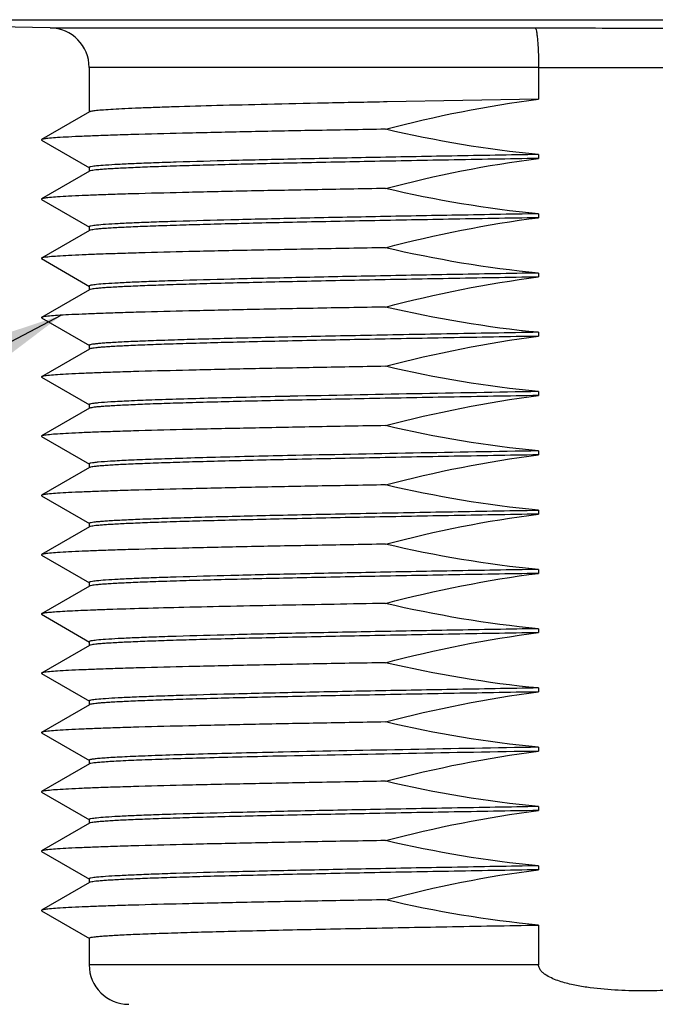
# Model space of a CAD drawing. Units: inches. Extents: x 0.4 to 16.6, y 0.6 to 10.4.
# Drawn here: x 3.6 to 4.3, y 4.7 to 5.7 of the extents above; entities that cross this region are included whole.
import ezdxf

# ---------------------------------------------------------------- set-up
doc = ezdxf.new("R2010")
doc.units = ezdxf.units.IN
doc.header["$LTSCALE"] = 0.935
doc.header["$MEASUREMENT"] = 0
doc.layers.get('0').update_dxf_attribs({"linetype": 'CONTINUOUS'})
doc.layers.add('AXIS', color=7, linetype='CONTINUOUS')
doc.layers.add('NOTES', color=7, linetype='CONTINUOUS')
doc.dimstyles.get("Standard").update_dxf_attribs({"dimtxt": 0.1, "dimasz": 0.1875, "dimexe": 0.125, "dimexo": 0.0625, "dimgap": 0.09, "dimtad": 0, "dimtih": 1, "dimtoh": 1, "dimzin": 4, "dimdsep": 46, "dimtxsty": 'STANDARD', "dimblk": '_FILLED', "dimblk1": '_FILLED', "dimblk2": '_FILLED', "dimcen": 0.09, "dimadec": 0, "dimazin": 0, "dimtol": 1, "dimtp": 0.01, "dimtm": 0.01, "dimtfac": 1, "dimtofl": 0, "dimtmove": 0, "dimatfit": 3, "dimldrblk": '_FILLED', "dimfxl": 1, "dimtolj": 1, "dimtzin": 4, "dimarcsym": 0})

# ---------------------------------------------------------------- blocks, each defined once
blk = doc.blocks.new('_FILLED')
at = {"color": 0, "linetype": 'BYBLOCK'}
blk.add_solid([(0, 0), (-1, 0.1667), (-1, -0.1667)], dxfattribs=at)

msp = doc.modelspace()

# ---------------------------------------------------------------- linework, layer by layer
at = {"color": 7, "linetype": 'CONTINUOUS'}
for p, q in [((3.19964, 5.69753), (5.31098, 5.69753)), ((3.66545, 5.6894), (4.14807, 5.6894)), ((4.15161, 5.65004), (3.70413, 5.65004)), ((4.15161, 5.65003), (4.15161, 5.61836)), ((3.70437, 5.60566), (3.65662, 5.57808)), ((3.65662, 5.57757), (3.70437, 5.54998)), ((3.70437, 5.5466), (3.65662, 5.51902)), ((3.65662, 5.51851), (3.70437, 5.49093)), ((3.70437, 5.48755), (3.65662, 5.45997)), ((3.65662, 5.45946), (3.70437, 5.43187)), ((3.70437, 5.42849), (3.65662, 5.40091)), ((3.65662, 5.4004), (3.70437, 5.37282)), ((3.70437, 5.36944), (3.65662, 5.34186)), ((3.65662, 5.34134), (3.70437, 5.31376)), ((3.70437, 5.31038), (3.65662, 5.2828)), ((3.65662, 5.28229), (3.70437, 5.25471)), ((3.70437, 5.25133), (3.65662, 5.22375)), ((3.65662, 5.22323), (3.70437, 5.19565)), ((3.70437, 5.19227), (3.65662, 5.16469)), ((3.65662, 5.16418), (3.70437, 5.1366)), ((3.70437, 5.13322), (3.65662, 5.10564)), ((3.65662, 5.10512), (3.70437, 5.07754)), ((3.70437, 5.07416), (3.65662, 5.04658)), ((3.65662, 5.04607), (3.70437, 5.01849)), ((3.70437, 5.01511), (3.65662, 4.98753)), ((3.65662, 4.98701), (3.70437, 4.95943)), ((3.70437, 4.95605), (3.65662, 4.92847)), ((3.65662, 4.92796), (3.70437, 4.90038)), ((3.70437, 4.897), (3.65662, 4.86941)), ((3.65662, 4.8689), (3.70437, 4.84132)), ((3.70437, 4.83794), (3.65662, 4.81036)), ((3.65662, 4.80985), (3.70437, 4.78227)), ((4.15161, 4.79553), (4.15161, 4.75597)), ((4.15161, 4.75597), (3.70413, 4.75597))]:
    msp.add_line(p, q, dxfattribs=at)
for centre, radius, start, end in [((3.66476, 5.65004), 0.03937, 0, 89), ((4.25576, 39.44438), 33.75515, 269.817196, 269.999232), ((4.25486, 39.44554), 33.75631, 270.000771, 270.182801), ((4.25572, 39.44644), 33.79657, 269.823506, 269.999306), ((4.2549, 39.44593), 33.79606, 270.000695, 270.176497), ((3.7435, 4.75597), 0.03937, 180, 270)]:
    msp.add_arc(centre, radius, start, end, dxfattribs=at)
for points, knots in [([(4.14807, 5.6894), (4.14821, 5.68938), (4.14851, 5.68909), (4.14901, 5.68803), (4.14956, 5.68579), (4.15014, 5.68217), (4.15065, 5.67732), (4.15107, 5.67146), (4.15151, 5.66225), (4.15161, 5.65502), (4.15161, 5.65004)], [0, 0, 0, 0, 0.010785, 0.028566, 0.088952, 0.182326, 0.305894, 0.455233, 0.624989, 1, 1, 1, 1]), ([(4.35901, 4.75597), (4.35901, 4.7548), (4.3584, 4.75246), (4.35637, 4.74957), (4.35376, 4.74722), (4.34992, 4.74459), (4.34469, 4.742), (4.33597, 4.73876), (4.32469, 4.73586), (4.30637, 4.73265), (4.2832, 4.73046), (4.25531, 4.72966), (4.22742, 4.73046), (4.20425, 4.73265), (4.18593, 4.73586), (4.17465, 4.73876), (4.16593, 4.742), (4.1607, 4.74459), (4.15686, 4.74722), (4.15425, 4.74957), (4.15222, 4.75246), (4.15161, 4.75481), (4.15161, 4.75597)], [0, 0, 0, 0, 0.015655, 0.031324, 0.046972, 0.062604, 0.093842, 0.125088, 0.187565, 0.250055, 0.375019, 0.499999, 0.624979, 0.749942, 0.812433, 0.874909, 0.906156, 0.937396, 0.953029, 0.968683, 0.984347, 1, 1, 1, 1])]:
    msp.add_open_spline(points, degree=3, knots=knots, dxfattribs=at)
at = {"layer": 'AXIS', "color": 7, "linetype": 'CONTINUOUS'}
for p, q in [((3.66545, 5.6894), (3.19964, 5.69753)), ((3.70413, 5.65004), (3.70413, 5.60538)), ((4.15161, 5.61836), (4.00098, 5.61564)), ((3.65662, 5.57808), (3.65662, 5.57757)), ((4.15161, 5.56325), (4.15161, 5.55931)), ((3.70413, 5.55026), (3.70413, 5.54632)), ((3.65662, 5.51902), (3.65662, 5.51851)), ((4.15161, 5.50419), (4.15161, 5.50025)), ((3.70413, 5.49121), (3.70413, 5.48727)), ((3.65662, 5.45997), (3.65662, 5.45946)), ((4.15161, 5.44514), (4.15161, 5.4412)), ((3.70413, 5.43215), (3.70413, 5.42821)), ((3.65662, 5.40091), (3.65662, 5.4004)), ((4.15161, 5.38608), (4.15161, 5.38214)), ((3.70413, 5.3731), (3.70413, 5.36916)), ((3.65662, 5.34186), (3.65662, 5.34134)), ((4.15161, 5.32703), (4.15161, 5.32309)), ((3.9043, 5.32232), (3.9037, 5.3223)), ((3.70413, 5.31404), (3.70413, 5.3101)), ((3.65662, 5.2828), (3.65662, 5.28229)), ((4.15161, 5.26797), (4.15161, 5.26403)), ((3.90214, 5.26321), (3.90158, 5.2632)), ((3.70413, 5.25499), (3.70413, 5.25105)), ((3.65662, 5.22375), (3.65662, 5.22323)), ((4.15161, 5.20892), (4.15161, 5.20498)), ((3.70413, 5.19593), (3.70413, 5.19199)), ((3.65662, 5.16469), (3.65662, 5.16418)), ((4.15161, 5.14986), (4.15161, 5.14592)), ((3.70413, 5.13688), (3.70413, 5.13294)), ((3.8971, 5.11412), (3.89652, 5.11411)), ((3.65662, 5.10564), (3.65662, 5.10512)), ((4.15161, 5.09081), (4.15161, 5.08687)), ((3.70413, 5.07782), (3.70413, 5.07388)), ((3.65662, 5.04658), (3.65662, 5.04607)), ((4.15161, 5.03175), (4.15161, 5.02781)), ((3.70413, 5.01877), (3.70413, 5.01483)), ((3.65662, 4.98753), (3.65662, 4.98701)), ((3.89253, 4.96379), (3.89197, 4.96377)), ((3.89306, 4.96773), (3.89248, 4.96772)), ((3.89715, 4.96783), (3.89306, 4.96773)), ((4.15161, 4.9727), (4.15161, 4.96876)), ((3.70413, 4.95971), (3.70413, 4.95577)), ((3.65662, 4.92847), (3.65662, 4.92796)), ((4.15161, 4.91364), (4.15161, 4.9097)), ((3.70413, 4.90066), (3.70413, 4.89672)), ((3.65662, 4.86941), (3.65662, 4.8689)), ((4.15161, 4.85459), (4.15161, 4.85065)), ((3.70413, 4.8416), (3.70413, 4.83766)), ((3.65662, 4.81036), (3.65662, 4.80985)), ((3.70413, 4.78255), (3.70413, 4.75597))]:
    msp.add_line(p, q, dxfattribs=at)
for centre, radius, start, end in [((5.23447, -58.02753), 63.36381, 90.9792087, 91.2028794), ((5.225, -57.55692), 62.83406, 90.9788283, 91.2063567), ((4.84937, -44.01523), 49.13857, 90.99148, 91.110414), ((5.18343, -55.53345), 60.511, 90.9770389, 91.2223981), ((5.20336, -56.64204), 61.62372, 90.977924, 91.2145633)]:
    msp.add_arc(centre, radius, start, end, dxfattribs=at)
for points, knots in [([(4.00098, 5.61564), (3.98015, 5.61524), (3.94037, 5.61445), (3.8838, 5.61322), (3.83377, 5.61199), (3.79658, 5.61093), (3.77074, 5.61006), (3.7545, 5.60944), (3.74047, 5.60883), (3.7287, 5.60822), (3.71925, 5.60761), (3.71284, 5.60708), (3.70891, 5.60663), (3.70685, 5.60633), (3.7054, 5.60603), (3.70463, 5.60581), (3.70437, 5.60566)], [0, 0, 0, 0, 0.21043, 0.402114, 0.571665, 0.716113, 0.778108, 0.832919, 0.880298, 0.920043, 0.951987, 0.97599, 0.984991, 0.991985, 0.996975, 1, 1, 1, 1]), ([(3.99909, 5.58843), (3.97513, 5.58801), (3.92928, 5.58719), (3.86403, 5.58592), (3.80618, 5.58465), (3.76311, 5.58355), (3.73317, 5.58265), (3.71436, 5.58201), (3.69811, 5.58137), (3.6845, 5.58073), (3.67359, 5.58011), (3.66622, 5.57956), (3.66172, 5.57909), (3.65938, 5.57878), (3.65776, 5.57847), (3.6569, 5.57824), (3.65662, 5.57808)], [0, 0, 0, 0, 0.209724, 0.401389, 0.57126, 0.716198, 0.778428, 0.833437, 0.880955, 0.920771, 0.952695, 0.976579, 0.98548, 0.992344, 0.997171, 1, 1, 1, 1]), ([(4.15161, 5.56325), (4.12287, 5.56275), (4.06705, 5.56176), (3.98654, 5.56026), (3.91311, 5.55876), (3.8487, 5.55727), (3.80146, 5.55597), (3.76943, 5.5549), (3.75012, 5.55415), (3.73414, 5.5534), (3.7216, 5.55268), (3.71258, 5.55194), (3.70774, 5.5514), (3.70595, 5.55103)], [0, 0, 0, 0, 0.193418, 0.37561, 0.541776, 0.687539, 0.809061, 0.859704, 0.903147, 0.939098, 0.967333, 0.987667, 1, 1, 1, 1]), ([(4.15161, 5.55931), (4.12176, 5.55879), (4.06387, 5.55777), (3.9806, 5.55621), (3.91572, 5.55487), (3.8683, 5.55378), (3.83671, 5.55299), (3.80811, 5.55221), (3.7827, 5.55142), (3.76067, 5.55064), (3.74216, 5.54986), (3.72901, 5.54918), (3.72035, 5.54862), (3.71527, 5.54823), (3.71117, 5.54784), (3.70802, 5.54747), (3.70587, 5.54709), (3.70473, 5.54681), (3.70437, 5.5466)], [0, 0, 0, 0, 0.200174, 0.38804, 0.558258, 0.635207, 0.705974, 0.770052, 0.826987, 0.876372, 0.917857, 0.951151, 0.964653, 0.976022, 0.985246, 0.992314, 0.997222, 1, 1, 1, 1]), ([(3.70595, 5.55103), (3.70549, 5.55093), (3.70494, 5.5508), (3.70413, 5.55046), (3.70413, 5.55026)], [0, 0, 0, 0, 0.704598, 1, 1, 1, 1]), ([(3.99909, 5.52937), (3.97513, 5.52896), (3.92928, 5.52814), (3.86403, 5.52686), (3.80618, 5.52559), (3.76311, 5.52449), (3.73317, 5.52359), (3.71436, 5.52295), (3.69811, 5.52231), (3.6845, 5.52168), (3.67359, 5.52105), (3.66622, 5.5205), (3.66172, 5.52003), (3.65938, 5.51972), (3.65776, 5.51941), (3.6569, 5.51918), (3.65662, 5.51902)], [0, 0, 0, 0, 0.209724, 0.401389, 0.57126, 0.716198, 0.778428, 0.833437, 0.880955, 0.920771, 0.952695, 0.976579, 0.98548, 0.992344, 0.997171, 1, 1, 1, 1]), ([(4.15161, 5.50419), (4.12287, 5.50369), (4.06705, 5.50271), (3.98654, 5.50121), (3.91311, 5.49971), (3.8487, 5.49821), (3.80146, 5.49692), (3.76943, 5.49585), (3.75012, 5.4951), (3.73414, 5.49435), (3.7216, 5.49362), (3.71258, 5.49289), (3.70774, 5.49235), (3.70595, 5.49197)], [0, 0, 0, 0, 0.193418, 0.37561, 0.541776, 0.687539, 0.809061, 0.859704, 0.903147, 0.939098, 0.967333, 0.987667, 1, 1, 1, 1]), ([(4.15161, 5.50025), (4.12176, 5.49974), (4.06387, 5.49872), (3.9806, 5.49715), (3.91572, 5.49582), (3.8683, 5.49473), (3.83671, 5.49394), (3.80811, 5.49315), (3.7827, 5.49237), (3.76067, 5.49159), (3.74216, 5.49081), (3.72901, 5.49013), (3.72035, 5.48957), (3.71527, 5.48918), (3.71117, 5.48879), (3.70802, 5.48841), (3.70587, 5.48803), (3.70473, 5.48775), (3.70437, 5.48755)], [0, 0, 0, 0, 0.200174, 0.38804, 0.558258, 0.635207, 0.705974, 0.770052, 0.826987, 0.876372, 0.917857, 0.951151, 0.964653, 0.976022, 0.985246, 0.992314, 0.997222, 1, 1, 1, 1]), ([(3.70595, 5.49197), (3.70549, 5.49187), (3.70494, 5.49175), (3.70413, 5.4914), (3.70413, 5.49121)], [0, 0, 0, 0, 0.704598, 1, 1, 1, 1]), ([(3.99909, 5.47032), (3.97513, 5.4699), (3.92928, 5.46908), (3.86403, 5.46781), (3.80618, 5.46654), (3.76311, 5.46544), (3.73317, 5.46454), (3.71436, 5.4639), (3.69811, 5.46326), (3.6845, 5.46262), (3.67359, 5.46199), (3.66622, 5.46145), (3.66172, 5.46098), (3.65938, 5.46067), (3.65776, 5.46036), (3.6569, 5.46013), (3.65662, 5.45997)], [0, 0, 0, 0, 0.209724, 0.401389, 0.57126, 0.716198, 0.778428, 0.833437, 0.880955, 0.920771, 0.952695, 0.976579, 0.98548, 0.992344, 0.997171, 1, 1, 1, 1]), ([(4.15161, 5.44514), (4.12287, 5.44464), (4.06705, 5.44365), (3.98654, 5.44215), (3.91311, 5.44065), (3.8487, 5.43916), (3.80146, 5.43786), (3.76943, 5.43679), (3.75012, 5.43604), (3.73414, 5.43529), (3.7216, 5.43457), (3.71258, 5.43383), (3.70774, 5.43329), (3.70595, 5.43292)], [0, 0, 0, 0, 0.193418, 0.37561, 0.541776, 0.687539, 0.809061, 0.859704, 0.903147, 0.939098, 0.967333, 0.987667, 1, 1, 1, 1]), ([(4.15161, 5.4412), (4.12176, 5.44068), (4.06387, 5.43966), (3.9806, 5.4381), (3.91572, 5.43676), (3.8683, 5.43567), (3.83671, 5.43488), (3.80811, 5.4341), (3.7827, 5.43331), (3.76067, 5.43253), (3.74216, 5.43175), (3.72901, 5.43107), (3.72035, 5.43051), (3.71527, 5.43012), (3.71117, 5.42973), (3.70802, 5.42936), (3.70587, 5.42898), (3.70473, 5.4287), (3.70437, 5.42849)], [0, 0, 0, 0, 0.20017, 0.388042, 0.558257, 0.635207, 0.705974, 0.77005, 0.826987, 0.87637, 0.917857, 0.951149, 0.964649, 0.976022, 0.985247, 0.992312, 0.997219, 1, 1, 1, 1]), ([(3.70595, 5.43292), (3.70549, 5.43282), (3.70494, 5.43269), (3.70413, 5.43235), (3.70413, 5.43215)], [0, 0, 0, 0, 0.704598, 1, 1, 1, 1]), ([(3.99909, 5.41126), (3.97513, 5.41085), (3.92928, 5.41003), (3.86403, 5.40875), (3.80618, 5.40748), (3.76311, 5.40638), (3.73317, 5.40548), (3.71436, 5.40484), (3.69811, 5.4042), (3.6845, 5.40357), (3.67359, 5.40294), (3.66622, 5.40239), (3.66172, 5.40192), (3.65938, 5.40161), (3.65776, 5.4013), (3.6569, 5.40107), (3.65662, 5.40091)], [0, 0, 0, 0, 0.209724, 0.401389, 0.57126, 0.716198, 0.778428, 0.833437, 0.880955, 0.920771, 0.952695, 0.976579, 0.98548, 0.992344, 0.997171, 1, 1, 1, 1]), ([(4.15161, 5.38608), (4.12112, 5.38555), (4.06207, 5.38451), (3.98974, 5.38315), (3.93541, 5.38205), (3.89804, 5.38124), (3.86333, 5.38044), (3.83154, 5.37963), (3.80291, 5.37883), (3.77765, 5.37803), (3.75595, 5.37723), (3.74016, 5.37653), (3.72944, 5.37596), (3.72285, 5.37556), (3.71726, 5.37517), (3.71265, 5.37477), (3.70911, 5.37438), (3.70644, 5.37398), (3.70505, 5.37367), (3.70413, 5.37331), (3.70413, 5.3731)], [0, 0, 0, 0, 0.204264, 0.395568, 0.484558, 0.568224, 0.645927, 0.717097, 0.781199, 0.837766, 0.886367, 0.926652, 0.943576, 0.958315, 0.970845, 0.981142, 0.989189, 0.994981, 0.998537, 1, 1, 1, 1]), ([(4.15161, 5.38214), (4.12176, 5.38163), (4.06387, 5.38061), (3.9806, 5.37904), (3.91572, 5.37771), (3.8683, 5.37662), (3.83671, 5.37583), (3.80811, 5.37504), (3.7827, 5.37426), (3.76067, 5.37348), (3.74216, 5.3727), (3.72901, 5.37202), (3.72035, 5.37146), (3.71527, 5.37107), (3.71117, 5.37068), (3.70802, 5.3703), (3.70587, 5.36992), (3.70473, 5.36964), (3.70437, 5.36944)], [0, 0, 0, 0, 0.200174, 0.38804, 0.558258, 0.635207, 0.705974, 0.770052, 0.826987, 0.876372, 0.917857, 0.951151, 0.964653, 0.976022, 0.985246, 0.992314, 0.997222, 1, 1, 1, 1]), ([(3.99909, 5.35221), (3.97513, 5.35179), (3.92928, 5.35097), (3.86403, 5.3497), (3.80618, 5.34843), (3.76311, 5.34733), (3.73317, 5.34642), (3.71436, 5.34578), (3.69811, 5.34515), (3.6845, 5.34451), (3.67359, 5.34388), (3.66622, 5.34334), (3.66172, 5.34287), (3.65938, 5.34256), (3.65776, 5.34225), (3.6569, 5.34202), (3.65662, 5.34186)], [0, 0, 0, 0, 0.209724, 0.401389, 0.57126, 0.716198, 0.778428, 0.833437, 0.880955, 0.920771, 0.952695, 0.976579, 0.98548, 0.992344, 0.997171, 1, 1, 1, 1]), ([(4.15161, 5.32309), (4.12176, 5.32257), (4.06387, 5.32155), (3.9806, 5.31999), (3.91572, 5.31865), (3.8683, 5.31756), (3.83671, 5.31677), (3.80811, 5.31599), (3.7827, 5.3152), (3.76067, 5.31442), (3.74216, 5.31364), (3.72901, 5.31296), (3.72035, 5.3124), (3.71527, 5.31201), (3.71117, 5.31162), (3.70802, 5.31125), (3.70587, 5.31087), (3.70473, 5.31059), (3.70437, 5.31038)], [0, 0, 0, 0, 0.200174, 0.38804, 0.558258, 0.635207, 0.705974, 0.770052, 0.826987, 0.876372, 0.917857, 0.951151, 0.964653, 0.976022, 0.985246, 0.992314, 0.997222, 1, 1, 1, 1]), ([(3.9037, 5.3223), (3.87799, 5.32173), (3.8415, 5.32087), (3.79575, 5.31956), (3.76807, 5.31864), (3.74522, 5.31773), (3.72745, 5.31683), (3.71589, 5.31605), (3.70931, 5.31535), (3.70691, 5.31501), (3.70595, 5.31481)], [0, 0, 0, 0, 0.38973, 0.553251, 0.693634, 0.809505, 0.899712, 0.963388, 0.985093, 1, 1, 1, 1]), ([(3.70595, 5.31481), (3.70549, 5.31471), (3.70494, 5.31458), (3.70413, 5.31424), (3.70413, 5.31404)], [0, 0, 0, 0, 0.704598, 1, 1, 1, 1]), ([(3.99909, 5.29315), (3.97513, 5.29274), (3.92928, 5.29192), (3.86403, 5.29064), (3.80618, 5.28937), (3.76311, 5.28827), (3.73317, 5.28737), (3.71436, 5.28673), (3.69811, 5.28609), (3.6845, 5.28546), (3.67359, 5.28483), (3.66622, 5.28428), (3.66172, 5.28381), (3.65938, 5.2835), (3.65776, 5.28319), (3.6569, 5.28296), (3.65662, 5.2828)], [0, 0, 0, 0, 0.209724, 0.401389, 0.57126, 0.716198, 0.778428, 0.833437, 0.880955, 0.920771, 0.952695, 0.976579, 0.98548, 0.992344, 0.997171, 1, 1, 1, 1]), ([(4.15161, 5.26403), (4.12176, 5.26352), (4.06387, 5.2625), (3.9806, 5.26093), (3.91572, 5.2596), (3.8683, 5.25851), (3.83671, 5.25772), (3.80811, 5.25693), (3.7827, 5.25615), (3.76067, 5.25537), (3.74216, 5.25459), (3.72901, 5.25391), (3.72035, 5.25335), (3.71527, 5.25296), (3.71117, 5.25257), (3.70802, 5.25219), (3.70587, 5.25181), (3.70473, 5.25153), (3.70437, 5.25133)], [0, 0, 0, 0, 0.20017, 0.388042, 0.558257, 0.635207, 0.705974, 0.77005, 0.826987, 0.87637, 0.917857, 0.951149, 0.964649, 0.976022, 0.985247, 0.992312, 0.997219, 1, 1, 1, 1]), ([(3.90158, 5.2632), (3.87614, 5.26264), (3.84004, 5.26178), (3.79479, 5.26048), (3.76741, 5.25956), (3.74482, 5.25866), (3.72724, 5.25776), (3.71579, 5.25698), (3.70928, 5.25629), (3.7069, 5.25595), (3.70595, 5.25575)], [0, 0, 0, 0, 0.389748, 0.553228, 0.693565, 0.8094, 0.899601, 0.963309, 0.985048, 1, 1, 1, 1]), ([(3.70595, 5.25575), (3.70549, 5.25565), (3.70494, 5.25553), (3.70413, 5.25518), (3.70413, 5.25499)], [0, 0, 0, 0, 0.704598, 1, 1, 1, 1]), ([(3.99909, 5.2341), (3.97513, 5.23368), (3.92928, 5.23286), (3.86403, 5.23159), (3.80618, 5.23032), (3.76311, 5.22922), (3.73317, 5.22831), (3.71436, 5.22767), (3.69811, 5.22704), (3.6845, 5.2264), (3.67359, 5.22577), (3.66622, 5.22523), (3.66172, 5.22476), (3.65938, 5.22445), (3.65776, 5.22414), (3.6569, 5.22391), (3.65662, 5.22375)], [0, 0, 0, 0, 0.209724, 0.401389, 0.57126, 0.716198, 0.778428, 0.833437, 0.880955, 0.920771, 0.952695, 0.976579, 0.98548, 0.992344, 0.997171, 1, 1, 1, 1]), ([(3.70413, 5.19593), (3.70413, 5.19615), (3.70505, 5.1965), (3.70644, 5.19682), (3.70911, 5.19722), (3.71265, 5.1976), (3.71726, 5.198), (3.72285, 5.1984), (3.72943, 5.1988), (3.74016, 5.19937), (3.75594, 5.20006), (3.77765, 5.20086), (3.80291, 5.20166), (3.83154, 5.20247), (3.86333, 5.20327), (3.89804, 5.20408), (3.93541, 5.20488), (3.98973, 5.20599), (4.06207, 5.20734), (4.12112, 5.20839), (4.15161, 5.20892)], [0, 0, 0, 0, 0.001463, 0.005019, 0.010812, 0.018858, 0.029155, 0.041684, 0.056423, 0.073347, 0.113631, 0.162231, 0.218799, 0.282902, 0.354074, 0.431776, 0.515439, 0.604426, 0.795733, 1, 1, 1, 1]), ([(4.15161, 5.20498), (4.12176, 5.20446), (4.06387, 5.20344), (3.9806, 5.20188), (3.91572, 5.20054), (3.8683, 5.19945), (3.83671, 5.19866), (3.80811, 5.19788), (3.7827, 5.19709), (3.76067, 5.19631), (3.74216, 5.19553), (3.72901, 5.19485), (3.72035, 5.19429), (3.71527, 5.1939), (3.71117, 5.19351), (3.70802, 5.19314), (3.70587, 5.19276), (3.70473, 5.19248), (3.70437, 5.19227)], [0, 0, 0, 0, 0.200174, 0.38804, 0.558258, 0.635207, 0.705974, 0.770052, 0.826987, 0.876372, 0.917857, 0.951151, 0.964653, 0.976022, 0.985246, 0.992314, 0.997222, 1, 1, 1, 1]), ([(3.99909, 5.17504), (3.97513, 5.17463), (3.92928, 5.17381), (3.86403, 5.17253), (3.80618, 5.17126), (3.76311, 5.17016), (3.73317, 5.16926), (3.71436, 5.16862), (3.69811, 5.16798), (3.6845, 5.16735), (3.67359, 5.16672), (3.66622, 5.16617), (3.66172, 5.1657), (3.65938, 5.16539), (3.65776, 5.16508), (3.6569, 5.16485), (3.65662, 5.16469)], [0, 0, 0, 0, 0.209724, 0.401389, 0.57126, 0.716198, 0.778428, 0.833437, 0.880955, 0.920771, 0.952695, 0.976579, 0.98548, 0.992344, 0.997171, 1, 1, 1, 1]), ([(4.15161, 5.14592), (4.12176, 5.14541), (4.06387, 5.14438), (3.9806, 5.14282), (3.91572, 5.14149), (3.8683, 5.1404), (3.83671, 5.13961), (3.80811, 5.13882), (3.7827, 5.13804), (3.76067, 5.13726), (3.74216, 5.13648), (3.72901, 5.1358), (3.72035, 5.13524), (3.71527, 5.13485), (3.71117, 5.13446), (3.70802, 5.13408), (3.70587, 5.1337), (3.70473, 5.13342), (3.70437, 5.13322)], [0, 0, 0, 0, 0.200174, 0.38804, 0.558258, 0.635207, 0.705974, 0.770052, 0.826987, 0.876372, 0.917857, 0.951151, 0.964653, 0.976022, 0.985246, 0.992314, 0.997222, 1, 1, 1, 1]), ([(4.15161, 5.14986), (4.12287, 5.14936), (4.06705, 5.14838), (3.98654, 5.14687), (3.91311, 5.14538), (3.8487, 5.14388), (3.80146, 5.14259), (3.76943, 5.14152), (3.75012, 5.14077), (3.73414, 5.14002), (3.7216, 5.13929), (3.71258, 5.13856), (3.70774, 5.13802), (3.70595, 5.13764)], [0, 0, 0, 0, 0.193418, 0.37561, 0.541776, 0.687539, 0.809061, 0.859704, 0.903147, 0.939098, 0.967333, 0.987667, 1, 1, 1, 1]), ([(3.70595, 5.13764), (3.70549, 5.13754), (3.70494, 5.13742), (3.70413, 5.13707), (3.70413, 5.13688)], [0, 0, 0, 0, 0.704598, 1, 1, 1, 1]), ([(3.89652, 5.11411), (3.87931, 5.11377), (3.84662, 5.1131), (3.80038, 5.11206), (3.75991, 5.11102), (3.73003, 5.11011), (3.70939, 5.10937), (3.69648, 5.10885), (3.68533, 5.10833), (3.676, 5.10781), (3.6685, 5.1073), (3.66286, 5.10679), (3.65933, 5.10635), (3.65746, 5.10595), (3.65683, 5.10576), (3.65662, 5.10564)], [0, 0, 0, 0, 0.215053, 0.408433, 0.577727, 0.720755, 0.781848, 0.83572, 0.882217, 0.921189, 0.952508, 0.976099, 0.99191, 0.996903, 1, 1, 1, 1]), ([(4.15161, 5.08687), (4.12176, 5.08635), (4.06387, 5.08533), (3.9806, 5.08377), (3.91572, 5.08243), (3.8683, 5.08134), (3.83671, 5.08055), (3.80811, 5.07977), (3.7827, 5.07898), (3.76067, 5.0782), (3.74216, 5.07742), (3.72901, 5.07674), (3.72035, 5.07618), (3.71527, 5.07579), (3.71117, 5.0754), (3.70802, 5.07503), (3.70587, 5.07464), (3.70473, 5.07437), (3.70437, 5.07416)], [0, 0, 0, 0, 0.200174, 0.38804, 0.558258, 0.635207, 0.705974, 0.770052, 0.826987, 0.876372, 0.917857, 0.951151, 0.964653, 0.976022, 0.985246, 0.992314, 0.997222, 1, 1, 1, 1]), ([(4.15161, 5.09081), (4.12287, 5.09031), (4.06705, 5.08932), (3.98654, 5.08782), (3.91311, 5.08632), (3.8487, 5.08483), (3.80146, 5.08353), (3.76943, 5.08246), (3.75012, 5.08171), (3.73414, 5.08096), (3.7216, 5.08024), (3.71258, 5.0795), (3.70774, 5.07896), (3.70595, 5.07858)], [0, 0, 0, 0, 0.193418, 0.37561, 0.541776, 0.687539, 0.809061, 0.859704, 0.903147, 0.939098, 0.967333, 0.987667, 1, 1, 1, 1]), ([(3.70595, 5.07858), (3.70549, 5.07849), (3.70494, 5.07836), (3.70413, 5.07802), (3.70413, 5.07782)], [0, 0, 0, 0, 0.704598, 1, 1, 1, 1]), ([(3.99909, 5.05693), (3.97513, 5.05652), (3.92928, 5.0557), (3.86403, 5.05442), (3.80618, 5.05315), (3.76311, 5.05205), (3.73317, 5.05115), (3.71436, 5.05051), (3.69811, 5.04987), (3.6845, 5.04924), (3.67359, 5.04861), (3.66622, 5.04806), (3.66172, 5.04759), (3.65938, 5.04728), (3.65776, 5.04697), (3.6569, 5.04674), (3.65662, 5.04658)], [0, 0, 0, 0, 0.209724, 0.401389, 0.57126, 0.716198, 0.778428, 0.833437, 0.880955, 0.920771, 0.952695, 0.976579, 0.98548, 0.992344, 0.997171, 1, 1, 1, 1]), ([(4.15161, 5.02781), (4.12176, 5.0273), (4.06387, 5.02627), (3.9806, 5.02471), (3.91572, 5.02338), (3.8683, 5.02229), (3.83671, 5.0215), (3.80811, 5.02071), (3.7827, 5.01993), (3.76067, 5.01915), (3.74216, 5.01837), (3.72901, 5.01769), (3.72035, 5.01712), (3.71527, 5.01674), (3.71117, 5.01635), (3.70802, 5.01597), (3.70587, 5.01559), (3.70473, 5.01531), (3.70437, 5.01511)], [0, 0, 0, 0, 0.20017, 0.388042, 0.558257, 0.635207, 0.705974, 0.77005, 0.826987, 0.87637, 0.917857, 0.951149, 0.964649, 0.976022, 0.985247, 0.992312, 0.997219, 1, 1, 1, 1]), ([(4.15161, 5.03175), (4.12287, 5.03125), (4.06705, 5.03027), (3.98654, 5.02876), (3.91311, 5.02727), (3.8487, 5.02577), (3.80146, 5.02448), (3.76943, 5.02341), (3.75012, 5.02266), (3.73414, 5.02191), (3.7216, 5.02118), (3.71258, 5.02045), (3.70774, 5.01991), (3.70595, 5.01953)], [0, 0, 0, 0, 0.193418, 0.37561, 0.541776, 0.687539, 0.809061, 0.859704, 0.903147, 0.939098, 0.967333, 0.987667, 1, 1, 1, 1]), ([(3.70595, 5.01953), (3.70549, 5.01943), (3.70494, 5.01931), (3.70413, 5.01896), (3.70413, 5.01877)], [0, 0, 0, 0, 0.704598, 1, 1, 1, 1]), ([(3.99909, 4.99788), (3.97513, 4.99746), (3.92928, 4.99664), (3.86403, 4.99537), (3.80618, 4.9941), (3.76311, 4.993), (3.73317, 4.99209), (3.71436, 4.99145), (3.69811, 4.99082), (3.6845, 4.99018), (3.67359, 4.98955), (3.66622, 4.989), (3.66172, 4.98854), (3.65938, 4.98823), (3.65776, 4.98792), (3.6569, 4.98769), (3.65662, 4.98753)], [0, 0, 0, 0, 0.209724, 0.401389, 0.57126, 0.716198, 0.778428, 0.833437, 0.880955, 0.920771, 0.952695, 0.976579, 0.98548, 0.992344, 0.997171, 1, 1, 1, 1]), ([(3.89248, 4.96772), (3.87846, 4.9674), (3.85194, 4.96678), (3.81462, 4.96579), (3.78656, 4.96494), (3.76672, 4.96424), (3.75389, 4.96374), (3.74249, 4.96325), (3.73253, 4.96275), (3.72406, 4.96226), (3.7171, 4.96177), (3.71166, 4.96129), (3.70809, 4.96086), (3.70602, 4.9605), (3.70502, 4.96025), (3.70443, 4.96006), (3.70413, 4.95982), (3.70413, 4.95971)], [0, 0, 0, 0, 0.222906, 0.421497, 0.593532, 0.668963, 0.73705, 0.797607, 0.850453, 0.895443, 0.932466, 0.961419, 0.982233, 0.989592, 0.994936, 0.998316, 1, 1, 1, 1]), ([(3.89197, 4.96377), (3.87844, 4.96347), (3.85281, 4.96286), (3.81662, 4.96191), (3.78505, 4.96096), (3.75844, 4.96001), (3.73949, 4.95919), (3.72702, 4.9585), (3.71973, 4.95803), (3.71386, 4.95756), (3.7094, 4.95711), (3.70641, 4.95664), (3.70484, 4.95632), (3.70437, 4.95605)], [0, 0, 0, 0, 0.216029, 0.409408, 0.578115, 0.720368, 0.834678, 0.880976, 0.91987, 0.951257, 0.97508, 0.991306, 1, 1, 1, 1]), ([(3.99909, 4.93882), (3.97513, 4.93841), (3.92928, 4.93759), (3.86403, 4.93631), (3.80618, 4.93504), (3.76311, 4.93394), (3.73317, 4.93304), (3.71436, 4.9324), (3.69811, 4.93176), (3.6845, 4.93113), (3.67359, 4.9305), (3.66622, 4.92995), (3.66172, 4.92948), (3.65938, 4.92917), (3.65776, 4.92886), (3.6569, 4.92863), (3.65662, 4.92847)], [0, 0, 0, 0, 0.209724, 0.401389, 0.57126, 0.716198, 0.778428, 0.833437, 0.880955, 0.920771, 0.952695, 0.976579, 0.98548, 0.992344, 0.997171, 1, 1, 1, 1]), ([(4.15161, 4.9097), (4.12176, 4.90918), (4.06387, 4.90816), (3.9806, 4.9066), (3.91572, 4.90527), (3.8683, 4.90418), (3.83671, 4.90339), (3.80811, 4.9026), (3.7827, 4.90182), (3.76067, 4.90104), (3.74216, 4.90026), (3.72901, 4.89958), (3.72035, 4.89901), (3.71527, 4.89863), (3.71117, 4.89824), (3.70802, 4.89786), (3.70587, 4.89748), (3.70473, 4.8972), (3.70437, 4.897)], [0, 0, 0, 0, 0.200174, 0.38804, 0.558258, 0.635207, 0.705974, 0.770052, 0.826987, 0.876372, 0.917857, 0.951151, 0.964653, 0.976022, 0.985246, 0.992314, 0.997222, 1, 1, 1, 1]), ([(4.15161, 4.91364), (4.12287, 4.91314), (4.06705, 4.91216), (3.98654, 4.91065), (3.91311, 4.90916), (3.8487, 4.90766), (3.80146, 4.90637), (3.76943, 4.9053), (3.75012, 4.90455), (3.73414, 4.9038), (3.7216, 4.90307), (3.71258, 4.90234), (3.70774, 4.9018), (3.70595, 4.90142)], [0, 0, 0, 0, 0.193418, 0.37561, 0.541776, 0.687539, 0.809061, 0.859704, 0.903147, 0.939098, 0.967333, 0.987667, 1, 1, 1, 1]), ([(3.70595, 4.90142), (3.70549, 4.90132), (3.70494, 4.9012), (3.70413, 4.90085), (3.70413, 4.90066)], [0, 0, 0, 0, 0.704598, 1, 1, 1, 1]), ([(3.99909, 4.87977), (3.97513, 4.87935), (3.92928, 4.87853), (3.86403, 4.87726), (3.80618, 4.87599), (3.76311, 4.87489), (3.73317, 4.87398), (3.71436, 4.87334), (3.69811, 4.87271), (3.6845, 4.87207), (3.67359, 4.87144), (3.66622, 4.87089), (3.66172, 4.87042), (3.65938, 4.87012), (3.65776, 4.86981), (3.6569, 4.86958), (3.65662, 4.86941)], [0, 0, 0, 0, 0.209724, 0.401389, 0.57126, 0.716198, 0.778428, 0.833437, 0.880955, 0.920771, 0.952695, 0.976579, 0.98548, 0.992344, 0.997171, 1, 1, 1, 1]), ([(4.15161, 4.85065), (4.12176, 4.85013), (4.06387, 4.84911), (3.9806, 4.84755), (3.91572, 4.84621), (3.8683, 4.84512), (3.83671, 4.84433), (3.80811, 4.84355), (3.7827, 4.84276), (3.76067, 4.84198), (3.74216, 4.8412), (3.72901, 4.84052), (3.72035, 4.83996), (3.71527, 4.83957), (3.71117, 4.83918), (3.70802, 4.83881), (3.70587, 4.83842), (3.70473, 4.83815), (3.70437, 4.83794)], [0, 0, 0, 0, 0.20017, 0.388042, 0.558257, 0.635207, 0.705974, 0.77005, 0.826987, 0.87637, 0.917857, 0.951149, 0.964649, 0.976022, 0.985247, 0.992312, 0.997219, 1, 1, 1, 1]), ([(4.15161, 4.85459), (4.12287, 4.85409), (4.06705, 4.8531), (3.98654, 4.8516), (3.91311, 4.8501), (3.8487, 4.84861), (3.80146, 4.84731), (3.76943, 4.84624), (3.75012, 4.84549), (3.73414, 4.84474), (3.7216, 4.84402), (3.71258, 4.84328), (3.70774, 4.84274), (3.70595, 4.84236)], [0, 0, 0, 0, 0.193418, 0.37561, 0.541776, 0.687539, 0.809061, 0.859704, 0.903147, 0.939098, 0.967333, 0.987667, 1, 1, 1, 1]), ([(3.70595, 4.84236), (3.70549, 4.84227), (3.70494, 4.84214), (3.70413, 4.8418), (3.70413, 4.8416)], [0, 0, 0, 0, 0.704598, 1, 1, 1, 1]), ([(3.99909, 4.82071), (3.97513, 4.8203), (3.92928, 4.81948), (3.86403, 4.8182), (3.80618, 4.81693), (3.76311, 4.81583), (3.73317, 4.81493), (3.71436, 4.81429), (3.69811, 4.81365), (3.6845, 4.81302), (3.67359, 4.81239), (3.66622, 4.81184), (3.66172, 4.81137), (3.65938, 4.81106), (3.65776, 4.81075), (3.6569, 4.81052), (3.65662, 4.81036)], [0, 0, 0, 0, 0.209724, 0.401389, 0.57126, 0.716198, 0.778428, 0.833437, 0.880955, 0.920771, 0.952695, 0.976579, 0.98548, 0.992344, 0.997171, 1, 1, 1, 1]), ([(3.70413, 4.78255), (3.70413, 4.78276), (3.70505, 4.78311), (3.70644, 4.78343), (3.70911, 4.78383), (3.71265, 4.78421), (3.71726, 4.78461), (3.72285, 4.78501), (3.72943, 4.78541), (3.74016, 4.78598), (3.75594, 4.78668), (3.77765, 4.78748), (3.80291, 4.78828), (3.83154, 4.78908), (3.86333, 4.78988), (3.89804, 4.79069), (3.93541, 4.7915), (3.98973, 4.7926), (4.06207, 4.79396), (4.12112, 4.795), (4.15161, 4.79553)], [0, 0, 0, 0, 0.001463, 0.005019, 0.010812, 0.018858, 0.029155, 0.041684, 0.056423, 0.073347, 0.113631, 0.162231, 0.218799, 0.282902, 0.354074, 0.431776, 0.515439, 0.604426, 0.795733, 1, 1, 1, 1])]:
    msp.add_open_spline(points, degree=3, knots=knots, dxfattribs=at)
for points in [[(3.99909, 5.58843), (4.04922, 5.60152), (4.1002, 5.61192), (4.15161, 5.61836)], [(4.15161, 5.56325), (4.1003, 5.56796), (4.04927, 5.57674), (3.99909, 5.58843)], [(3.99909, 5.52937), (4.04922, 5.54247), (4.1002, 5.55286), (4.15161, 5.55931)], [(4.15161, 5.50419), (4.1003, 5.50891), (4.04927, 5.51769), (3.99909, 5.52937)], [(3.99909, 5.47032), (4.04922, 5.48341), (4.1002, 5.49381), (4.15161, 5.50025)], [(4.15161, 5.44514), (4.1003, 5.44985), (4.04927, 5.45863), (3.99909, 5.47032)], [(3.99909, 5.41126), (4.04922, 5.42436), (4.1002, 5.43475), (4.15161, 5.4412)], [(4.15161, 5.38608), (4.1003, 5.3908), (4.04927, 5.39958), (3.99909, 5.41126)], [(3.99909, 5.35221), (4.04922, 5.3653), (4.1002, 5.3757), (4.15161, 5.38214)], [(4.15161, 5.32703), (4.1003, 5.33174), (4.04927, 5.34052), (3.99909, 5.35221)], [(3.99909, 5.29315), (4.04922, 5.30625), (4.1002, 5.31664), (4.15161, 5.32309)], [(4.15161, 5.26797), (4.1003, 5.27269), (4.04927, 5.28147), (3.99909, 5.29315)], [(3.99909, 5.2341), (4.04922, 5.24719), (4.1002, 5.25759), (4.15161, 5.26403)], [(4.15161, 5.20892), (4.1003, 5.21363), (4.04927, 5.22241), (3.99909, 5.2341)], [(3.99909, 5.17504), (4.04922, 5.18814), (4.1002, 5.19853), (4.15161, 5.20498)], [(4.15161, 5.14986), (4.1003, 5.15458), (4.04927, 5.16336), (3.99909, 5.17504)], [(3.99909, 5.11599), (4.04922, 5.12908), (4.1002, 5.13948), (4.15161, 5.14592)], [(4.15161, 5.09081), (4.1003, 5.09552), (4.04927, 5.1043), (3.99909, 5.11599)], [(3.99909, 5.05693), (4.04922, 5.07003), (4.1002, 5.08042), (4.15161, 5.08687)], [(4.15161, 5.03175), (4.1003, 5.03647), (4.04927, 5.04525), (3.99909, 5.05693)], [(3.99909, 4.99788), (4.04922, 5.01097), (4.1002, 5.02137), (4.15161, 5.02781)], [(4.15161, 4.9727), (4.1003, 4.97741), (4.04927, 4.98619), (3.99909, 4.99788)], [(3.99909, 4.93882), (4.04922, 4.95192), (4.1002, 4.96231), (4.15161, 4.96876)], [(4.15161, 4.91364), (4.1003, 4.91835), (4.04927, 4.92714), (3.99909, 4.93882)], [(3.99909, 4.87977), (4.04922, 4.89286), (4.1002, 4.90326), (4.15161, 4.9097)], [(4.15161, 4.85459), (4.1003, 4.8593), (4.04927, 4.86808), (3.99909, 4.87977)], [(3.99909, 4.82071), (4.04922, 4.83381), (4.1002, 4.8442), (4.15161, 4.85065)], [(4.15161, 4.79553), (4.1003, 4.80024), (4.04927, 4.80903), (3.99909, 4.82071)]]:
    msp.add_open_spline(points, degree=3, dxfattribs=at)

# ---------------------------------------------------------------- leaders
at = {"layer": 'NOTES', "color": 7, "linetype": 'CONTINUOUS'}
msp.add_leader([(3.6766, 5.4031), (2.97657, 5.03577), (2.72657, 5.03577)], dimstyle='STANDARD', override={"dimtad": 0}, dxfattribs=at)

doc.saveas('drawing.dxf')
